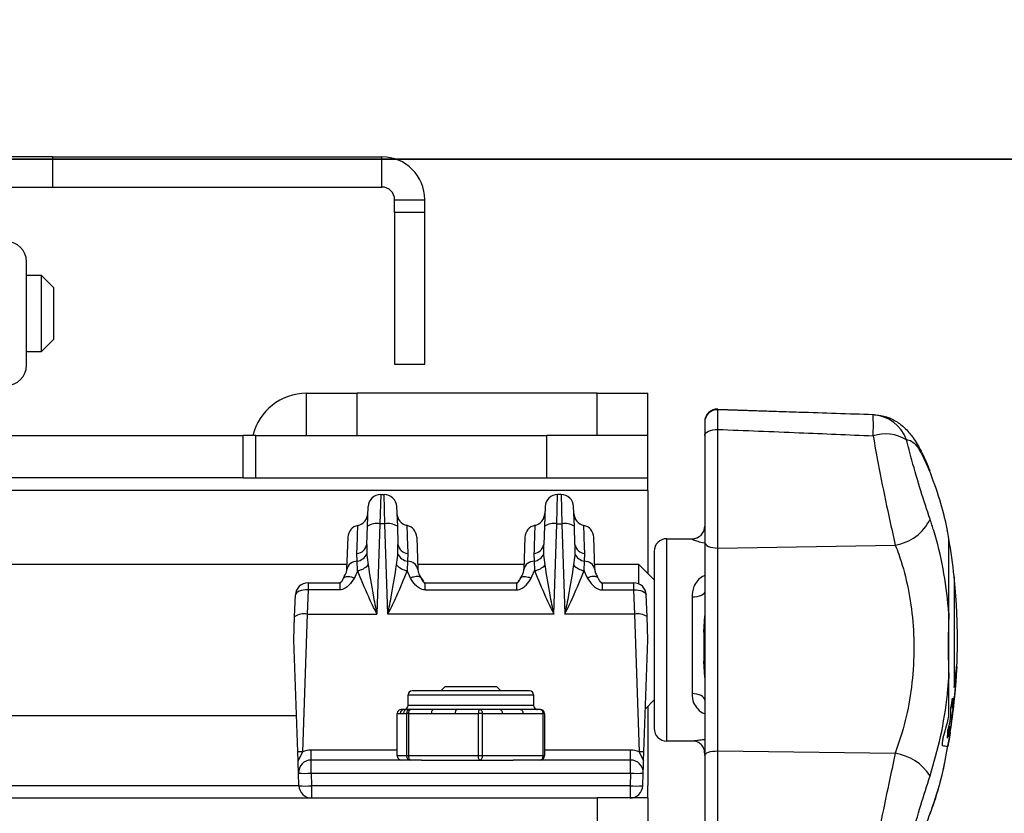
# Model space of a CAD drawing. Units: millimetres. Extents: x -16314 to 111200, y 26614 to 123255.
# Drawn here: x 22563 to 22625, y 80923 to 80973 of the extents above; entities that cross this region are included whole.
import ezdxf

# ---------------------------------------------------------------- set-up
doc = ezdxf.new("R2010")
doc.units = ezdxf.units.MM
doc.header["$LTSCALE"] = 125
doc.layers.add('3303 XREF - First Floor - As Proposed$0$A-New Partition walls', color=3, linetype='CONTINUOUS', lineweight=25)
for name, color, linetype in [('3303 XREF - First Floor - As Proposed$0$A-SCREEN', 5, 'CONTINUOUS'), ('3303 XREF - First Floor - RCP As Proposed$0$A-Finish Hatches', 1, 'CONTINUOUS'), ('3303 XREF - First Floor - RCP As Proposed$0$A-RCPDOOR', 5, 'CONTINUOUS')]:
    doc.layers.add(name, color=color, linetype=linetype)

msp = doc.modelspace()

# ---------------------------------------------------------------- hatches: boundary and pattern name
at = {"layer": '3303 XREF - First Floor - RCP As Proposed$0$A-Finish Hatches', "true_color": 0x8b645a}
h = msp.add_hatch(dxfattribs=at)
h.set_pattern_fill('AR-SAND', color=25, scale=8)
h.set_pattern_definition([(37.5, (43726.7, 66841.75), (-12.8003, 391.5306), [0, -308.864, 0, -345.44, 0, -330.2]), (7.5, (43726.7, 66841.75), (359.619, 573.46), [0, -166.624, 0, -278.384, 0, -106.68]), (327.5, (43476.77, 66841.75), (632.794, 1.1497), [0, -101.6, 0, -365.76, 0, -477.52]), (317.5, (43476.77, 66841.75), (610.845, 178.3435), [0, -50.8, 0, -239.776, 0, -274.32])])
h.paths.add_polyline_path([(12506.525, 82279.362), (21079.408, 82279.362), (21084.789, 81008.777), (25043.704, 81008.777), (25043.704, 79476.904), (12564.49, 79478.965)])

# ---------------------------------------------------------------- linework, layer by layer
at = {"layer": '3303 XREF - First Floor - As Proposed$0$A-New Partition walls', "transparency": 33554687}
msp.add_line((21051.789, 80963.776), (23469.231, 80963.776), dxfattribs=at)
at = {"layer": '3303 XREF - First Floor - As Proposed$0$A-New Partition walls', "linetype": 'ByBlock', "ltscale": 3}
msp.add_line((23469.231, 80963.776), (21051.789, 80963.776), dxfattribs=at)
at = {"layer": '3303 XREF - First Floor - As Proposed$0$A-SCREEN', "linetype": 'ByBlock', "ltscale": 3}
for p, q in [((22565.477, 80963.927), (22558.741, 80963.927)), ((22565.477, 80963.927), (22586.138, 80963.927)), ((22565.477, 80962.029), (22565.477, 80963.927)), ((22586.138, 80962.029), (22586.138, 80963.927)), ((22558.741, 80962.029), (22565.477, 80962.029)), ((22565.477, 80962.029), (22586.138, 80962.029)), ((22586.931, 80961.236), (22588.829, 80961.236)), ((22586.931, 80960.442), (22586.931, 80961.236)), ((22588.829, 80960.442), (22588.829, 80961.236)), ((22588.829, 80960.442), (22586.931, 80960.442)), ((22586.931, 80960.442), (22586.931, 80950.917)), ((22588.829, 80950.917), (22588.829, 80960.442)), ((22563.824, 80950.841), (22563.824, 80957.343)), ((22563.824, 80956.505), (22564.75, 80956.505)), ((22564.75, 80956.505), (22565.544, 80955.711)), ((22564.75, 80956.505), (22564.75, 80951.871)), ((22565.544, 80952.602), (22565.544, 80955.711)), ((22565.544, 80952.473), (22565.544, 80952.602)), ((22565.544, 80952.473), (22564.75, 80951.679)), ((22564.75, 80951.679), (22563.824, 80951.679)), ((22564.75, 80951.871), (22564.75, 80951.679)), ((22586.931, 80950.917), (22588.829, 80950.917)), ((22581.394, 80946.43), (22581.394, 80949.087)), ((22581.4, 80949.087), (22581.394, 80949.087)), ((22581.4, 80946.43), (22581.4, 80949.087)), ((22581.4, 80949.087), (22584.575, 80949.087)), ((22584.575, 80946.43), (22584.575, 80949.087)), ((22599.656, 80949.087), (22584.575, 80949.087)), ((22599.656, 80946.43), (22599.656, 80949.087)), ((22599.656, 80949.087), (22602.831, 80949.087)), ((22602.831, 80946.43), (22602.831, 80949.087)), ((22607.225, 80948.091), (22617.056, 80947.748)), ((22607.225, 80948.055), (22607.225, 80948.091)), ((22617.056, 80947.705), (22616.976, 80947.737)), ((22554.619, 80946.43), (22577.431, 80946.43)), ((22577.431, 80943.773), (22577.431, 80946.43)), ((22578.225, 80946.43), (22577.431, 80946.43)), ((22578.225, 80943.773), (22578.225, 80946.43)), ((22578.225, 80946.43), (22596.481, 80946.43)), ((22596.481, 80943.773), (22596.481, 80946.43)), ((22602.831, 80946.43), (22596.481, 80946.43)), ((22602.831, 80943.773), (22602.831, 80946.43)), ((22606.403, 80946.442), (22606.403, 80939.751)), ((22607.225, 80939.373), (22607.225, 80946.82)), ((22577.431, 80943.773), (22544.563, 80943.773)), ((22577.431, 80943.773), (22578.225, 80943.773)), ((22578.225, 80943.773), (22596.481, 80943.773)), ((22596.481, 80943.773), (22602.831, 80943.773)), ((22602.831, 80942.986), (22602.831, 80943.773)), ((22602.831, 80942.986), (22544.563, 80942.986)), ((22586.057, 80942.737), (22586.014, 80940.889)), ((22586.057, 80942.737), (22586.268, 80942.737)), ((22586.311, 80940.889), (22586.268, 80942.737)), ((22597.127, 80940.889), (22597.17, 80942.737)), ((22597.38, 80942.737), (22597.17, 80942.737)), ((22597.38, 80942.737), (22597.423, 80940.889)), ((22602.831, 80942.986), (22602.831, 80937.776)), ((22585.221, 80940.739), (22585.264, 80941.971)), ((22587.061, 80941.971), (22587.104, 80940.739)), ((22596.376, 80941.971), (22596.333, 80940.739)), ((22598.217, 80940.739), (22598.174, 80941.971)), ((22586.014, 80940.889), (22585.816, 80935.223)), ((22586.311, 80940.889), (22586.014, 80940.889)), ((22586.509, 80935.223), (22586.311, 80940.889)), ((22596.929, 80935.223), (22597.127, 80940.889)), ((22597.127, 80940.889), (22597.423, 80940.889)), ((22597.423, 80940.889), (22597.621, 80935.223)), ((22585.181, 80939.599), (22585.221, 80940.739)), ((22587.104, 80940.739), (22587.144, 80939.599)), ((22596.333, 80940.739), (22596.294, 80939.599)), ((22598.256, 80939.599), (22598.217, 80940.739)), ((22583.936, 80938.035), (22584.006, 80940.05)), ((22585.181, 80939.599), (22585.193, 80939.005)), ((22587.132, 80939.005), (22587.144, 80939.599)), ((22588.319, 80940.05), (22588.389, 80938.035)), ((22595.119, 80940.05), (22595.048, 80938.035)), ((22596.306, 80939.005), (22596.294, 80939.599)), ((22598.256, 80939.599), (22598.244, 80939.005)), ((22599.502, 80938.035), (22599.431, 80940.05)), ((22604.022, 80939.959), (22605.609, 80939.959)), ((22604.022, 80927.923), (22604.022, 80939.959)), ((22605.609, 80939.959), (22605.609, 80939.955)), ((22606.403, 80939.751), (22606.403, 80926.351)), ((22607.225, 80939.373), (22618.368, 80939.558)), ((22621.729, 80935.291), (22621.729, 80939.959)), ((22584.582, 80938.544), (22584.566, 80939.04)), ((22587.759, 80939.04), (22587.743, 80938.544)), ((22595.679, 80939.04), (22595.694, 80938.544)), ((22598.856, 80938.544), (22598.871, 80939.04)), ((22603.228, 80939.165), (22603.228, 80928.634)), ((22607.225, 80926.639), (22607.225, 80939.373)), ((22543.487, 80938.371), (22583.948, 80938.371)), ((22584.611, 80937.954), (22584.582, 80938.544)), ((22587.743, 80938.544), (22587.714, 80937.954)), ((22588.377, 80938.371), (22595.06, 80938.371)), ((22595.694, 80938.544), (22595.724, 80937.954)), ((22598.827, 80937.954), (22598.856, 80938.544)), ((22599.49, 80938.371), (22602.236, 80938.371)), ((22602.236, 80938.371), (22603.228, 80937.379)), ((22602.236, 80938.371), (22602.236, 80937.137)), ((22587.927, 80937.486), (22587.714, 80937.954)), ((22595.511, 80937.486), (22595.724, 80937.954)), ((22581.498, 80937.195), (22583.534, 80937.195)), ((22581.498, 80937.195), (22581.498, 80936.746)), ((22588.791, 80937.195), (22594.646, 80937.195)), ((22599.904, 80937.195), (22601.94, 80937.195)), ((22601.94, 80937.195), (22601.94, 80936.746)), ((22622.065, 80937.577), (22622.065, 80930.611)), ((22581.498, 80936.746), (22581.451, 80935.223)), ((22583.484, 80936.746), (22581.498, 80936.746)), ((22588.841, 80936.746), (22594.596, 80936.746)), ((22599.954, 80936.746), (22601.94, 80936.746)), ((22601.94, 80936.746), (22601.987, 80935.223)), ((22580.657, 80935.073), (22580.705, 80936.429)), ((22602.78, 80935.073), (22602.733, 80936.429)), ((22605.609, 80936.287), (22605.609, 80930.24)), ((22581.451, 80935.223), (22581.149, 80926.589)), ((22581.451, 80935.223), (22585.816, 80935.223)), ((22596.929, 80935.223), (22586.509, 80935.223)), ((22601.987, 80935.223), (22597.621, 80935.223)), ((22601.987, 80935.223), (22602.288, 80926.589)), ((22621.729, 80931.183), (22621.729, 80935.291)), ((22580.606, 80933.609), (22580.657, 80935.073)), ((22602.831, 80933.609), (22602.78, 80935.073)), ((22606.348, 80934.098), (22606.403, 80935.114)), ((22606.348, 80934.098), (22606.348, 80932.279)), ((22580.852, 80926.585), (22580.606, 80933.609)), ((22602.586, 80926.585), (22602.831, 80933.609)), ((22606.403, 80931.252), (22606.348, 80932.279)), ((22621.729, 80928.813), (22621.729, 80931.183)), ((22595.402, 80930.412), (22588.036, 80930.412)), ((22589.844, 80930.412), (22590.108, 80930.676)), ((22590.108, 80930.676), (22593.329, 80930.676)), ((22593.329, 80930.676), (22593.594, 80930.412)), ((22587.782, 80929.497), (22587.782, 80930.158)), ((22587.782, 80930.158), (22595.656, 80930.158)), ((22595.656, 80930.158), (22595.656, 80929.497)), ((22603.228, 80929.838), (22602.68, 80929.291)), ((22587.539, 80929.243), (22587.352, 80929.243)), ((22587.922, 80929.243), (22587.734, 80929.243)), ((22595.656, 80929.497), (22587.782, 80929.497)), ((22589.359, 80929.243), (22587.922, 80929.243)), ((22592.289, 80929.243), (22590.852, 80929.243)), ((22593.538, 80929.243), (22592.289, 80929.243)), ((22596.086, 80929.243), (22594.836, 80929.243)), ((22595.87, 80929.244), (22595.882, 80929.243)), ((22602.831, 80929.442), (22602.831, 80924.474)), ((22580.773, 80928.846), (22506.85, 80928.846)), ((22587.098, 80926.322), (22587.098, 80928.989)), ((22587.1, 80928.989), (22587.098, 80928.989)), ((22587.1, 80926.322), (22587.1, 80928.989)), ((22587.1, 80928.989), (22587.287, 80928.989)), ((22587.482, 80928.989), (22587.67, 80928.989)), ((22587.822, 80928.989), (22587.67, 80928.989)), ((22587.67, 80928.989), (22587.67, 80926.322)), ((22587.822, 80926.322), (22587.822, 80928.989)), ((22587.822, 80928.989), (22589.259, 80928.989)), ((22590.752, 80928.989), (22592.189, 80928.989)), ((22592.441, 80928.989), (22592.189, 80928.989)), ((22592.189, 80928.989), (22592.189, 80926.322)), ((22592.441, 80926.322), (22592.441, 80928.989)), ((22592.441, 80928.989), (22593.691, 80928.989)), ((22594.989, 80928.989), (22596.238, 80928.989)), ((22596.238, 80928.989), (22596.238, 80926.322)), ((22596.34, 80928.989), (22596.238, 80928.989)), ((22596.34, 80928.989), (22596.34, 80926.322)), ((22603.228, 80928.634), (22603.228, 80928.052)), ((22604.022, 80927.259), (22604.022, 80927.923)), ((22605.694, 80927.259), (22604.022, 80927.259)), ((22580.871, 80926.028), (22580.852, 80926.585)), ((22581.149, 80926.589), (22580.871, 80926.028)), ((22581.692, 80926.068), (22581.692, 80926.684)), ((22587.098, 80926.684), (22581.692, 80926.684)), ((22601.746, 80926.684), (22596.34, 80926.684)), ((22601.746, 80926.068), (22601.746, 80926.684)), ((22602.288, 80926.589), (22602.567, 80926.028)), ((22602.567, 80926.028), (22602.586, 80926.585)), ((22607.225, 80926.639), (22618.368, 80926.498)), ((22607.225, 80919.251), (22607.225, 80926.639)), ((22588.617, 80926.068), (22581.692, 80926.068)), ((22581.692, 80925.247), (22581.692, 80926.068)), ((22587.098, 80926.322), (22587.1, 80926.322)), ((22587.67, 80926.322), (22587.1, 80926.322)), ((22587.822, 80926.322), (22587.67, 80926.322)), ((22592.189, 80926.322), (22587.822, 80926.322)), ((22588.617, 80926.068), (22592.289, 80926.068)), ((22592.441, 80926.322), (22592.189, 80926.322)), ((22592.289, 80926.068), (22594.376, 80926.068)), ((22596.238, 80926.322), (22592.441, 80926.322)), ((22601.746, 80926.068), (22594.376, 80926.068)), ((22596.238, 80926.322), (22596.34, 80926.322)), ((22601.746, 80925.247), (22601.746, 80926.068)), ((22606.403, 80926.351), (22606.403, 80919.712)), ((22580.926, 80924.453), (22580.898, 80925.247)), ((22581.692, 80925.247), (22601.746, 80925.247)), ((22581.692, 80925.247), (22581.719, 80924.453)), ((22601.746, 80925.247), (22601.718, 80924.453)), ((22602.512, 80924.453), (22602.539, 80925.247)), ((22510.023, 80924.474), (22580.925, 80924.474)), ((22601.718, 80924.453), (22581.719, 80924.453)), ((22581.719, 80924.453), (22581.719, 80923.687)), ((22601.718, 80924.453), (22601.718, 80923.687)), ((22602.831, 80923.687), (22602.831, 80924.474)), ((22148.806, 80923.687), (22599.656, 80923.687)), ((22599.656, 80923.687), (22599.656, 80921.03)), ((22602.831, 80923.687), (22599.656, 80923.687)), ((22602.831, 80923.687), (22602.831, 80921.03))]:
    msp.add_line(p, q, dxfattribs=at)
at = {"layer": '3303 XREF - First Floor - As Proposed$0$A-SCREEN', "linetype": 'ByBlock', "ltscale": 3, "flags": 128}
for points in [[(22606.403, 80946.442), (22606.419, 80946.517), (22606.466, 80946.59), (22606.543, 80946.656), (22606.646, 80946.714), (22606.77, 80946.761), (22606.912, 80946.795), (22607.066, 80946.815), (22607.225, 80946.82)], [(22606.403, 80939.751), (22606.419, 80939.675), (22606.466, 80939.603), (22606.543, 80939.537), (22606.646, 80939.479), (22606.77, 80939.432), (22606.912, 80939.398), (22607.066, 80939.378), (22607.225, 80939.373)], [(22581.498, 80936.746), (22581.345, 80936.744), (22581.197, 80936.729), (22581.061, 80936.702), (22580.941, 80936.663), (22580.843, 80936.614), (22580.769, 80936.557), (22580.722, 80936.495), (22580.705, 80936.429)], [(22601.94, 80936.746), (22602.093, 80936.744), (22602.24, 80936.729), (22602.377, 80936.702), (22602.496, 80936.663), (22602.595, 80936.614), (22602.669, 80936.557), (22602.716, 80936.495), (22602.733, 80936.429)], [(22606.403, 80936.621), (22606.388, 80936.556), (22606.343, 80936.493), (22606.269, 80936.435), (22606.171, 80936.385), (22606.05, 80936.343), (22605.913, 80936.312), (22605.764, 80936.293), (22605.609, 80936.287)], [(22606.403, 80929.819), (22606.388, 80929.901), (22606.343, 80929.98), (22606.269, 80930.053), (22606.171, 80930.116), (22606.05, 80930.169), (22605.913, 80930.208), (22605.764, 80930.232), (22605.609, 80930.24)], [(22587.822, 80928.989), (22587.824, 80929.039), (22587.83, 80929.086), (22587.839, 80929.13), (22587.851, 80929.169), (22587.867, 80929.2), (22587.884, 80929.224), (22587.902, 80929.238), (22587.922, 80929.243)], [(22589.259, 80928.989), (22589.261, 80929.039), (22589.267, 80929.086), (22589.276, 80929.13), (22589.288, 80929.169), (22589.303, 80929.2), (22589.321, 80929.224), (22589.339, 80929.238), (22589.359, 80929.243)], [(22590.752, 80928.989), (22590.754, 80929.039), (22590.76, 80929.086), (22590.769, 80929.13), (22590.782, 80929.169), (22590.797, 80929.2), (22590.814, 80929.224), (22590.833, 80929.238), (22590.852, 80929.243)], [(22592.289, 80929.243), (22592.269, 80929.238), (22592.251, 80929.224), (22592.233, 80929.2), (22592.218, 80929.169), (22592.206, 80929.13), (22592.197, 80929.086), (22592.191, 80929.039), (22592.189, 80928.989)], [(22592.289, 80929.243), (22592.319, 80929.238), (22592.347, 80929.224), (22592.374, 80929.2), (22592.397, 80929.169), (22592.416, 80929.13), (22592.43, 80929.086), (22592.438, 80929.039), (22592.441, 80928.989)], [(22593.538, 80929.243), (22593.568, 80929.238), (22593.596, 80929.224), (22593.623, 80929.2), (22593.646, 80929.169), (22593.665, 80929.13), (22593.679, 80929.086), (22593.688, 80929.039), (22593.691, 80928.989)], [(22594.836, 80929.243), (22594.866, 80929.238), (22594.895, 80929.224), (22594.921, 80929.2), (22594.944, 80929.169), (22594.963, 80929.13), (22594.977, 80929.086), (22594.986, 80929.039), (22594.989, 80928.989)], [(22596.086, 80929.243), (22596.115, 80929.238), (22596.144, 80929.224), (22596.17, 80929.2), (22596.193, 80929.169), (22596.212, 80929.13), (22596.227, 80929.086), (22596.235, 80929.039), (22596.238, 80928.989)], [(22606.403, 80926.351), (22606.419, 80926.409), (22606.466, 80926.464), (22606.543, 80926.514), (22606.646, 80926.558), (22606.77, 80926.594), (22606.912, 80926.62), (22607.066, 80926.635), (22607.225, 80926.639)], [(22587.922, 80926.068), (22587.902, 80926.073), (22587.884, 80926.087), (22587.867, 80926.111), (22587.851, 80926.142), (22587.839, 80926.181), (22587.83, 80926.225), (22587.824, 80926.273), (22587.822, 80926.322)], [(22592.289, 80926.068), (22592.269, 80926.073), (22592.251, 80926.087), (22592.233, 80926.111), (22592.218, 80926.142), (22592.206, 80926.181), (22592.197, 80926.225), (22592.191, 80926.273), (22592.189, 80926.322)], [(22592.441, 80926.322), (22592.438, 80926.273), (22592.43, 80926.225), (22592.416, 80926.181), (22592.397, 80926.142), (22592.374, 80926.111), (22592.347, 80926.087), (22592.319, 80926.073), (22592.289, 80926.068)], [(22596.238, 80926.322), (22596.235, 80926.273), (22596.227, 80926.225), (22596.212, 80926.181), (22596.193, 80926.142), (22596.17, 80926.111), (22596.144, 80926.087), (22596.115, 80926.073), (22596.086, 80926.068)]]:
    msp.add_lwpolyline(points, dxfattribs=at)
at = {"layer": '3303 XREF - First Floor - As Proposed$0$A-SCREEN', "linetype": 'ByBlock', "ltscale": 3}
for centre, radius, start, end in [((22586.138, 80961.236), 2.691, 0, 90), ((22586.138, 80961.236), 0.794, 0, 90), ((22562.554, 80957.343), 1.27, 0, 90), ((22562.554, 80950.841), 1.27, 270, 0), ((22581.394, 80945.643), 3.444, 90, 166.78454), ((22607.197, 80947.298), 0.794, 88, 180), ((22607.195, 80947.263), 0.792, 87.87246, 179.85906), ((22602.642, 80947.078), 14.35, 357.3687, 2.6313), ((22616.842, 80945.378), 2.363, 19.59468, 86.73243), ((22617.741, 80943.932), 2.602, 59.33623, 107.07836), ((22586.057, 80941.943), 0.794, 90, 178), ((22586.268, 80941.943), 0.794, 2, 90), ((22597.17, 80941.943), 0.794, 90, 178), ((22597.38, 80941.943), 0.794, 2, 90), ((22584.456, 80941.572), 0.794, 282.34308, 357.99857), ((22587.869, 80941.572), 0.794, 182.00143, 257.74514), ((22595.568, 80941.572), 0.794, 282.34308, 357.99857), ((22598.982, 80941.572), 0.794, 182.00143, 257.74514), ((22584.799, 80940.022), 0.794, 102.78862, 178), ((22585.793, 80939.885), 1.028, 77.58816, 123.83898), ((22586.532, 80939.885), 1.028, 56.16102, 102.41184), ((22587.526, 80940.022), 0.794, 2, 77.26836), ((22595.912, 80940.022), 0.794, 102.78862, 178), ((22596.906, 80939.885), 1.028, 77.58816, 123.83898), ((22597.644, 80939.885), 1.028, 56.16102, 102.41184), ((22598.638, 80940.022), 0.794, 2, 77.26836), ((22617.89, 80942.492), 2.973, 279.26378, 333.73773), ((22605.609, 80940.752), 0.794, 270, 0), ((22605.61, 80940.748), 0.793, 269.98179, 359.98178), ((22585.289, 80933.609), 36.989, 9.88515, 10.70918), ((22584.53, 80939.698), 0.659, 273.1898, 351.38268), ((22587.795, 80939.698), 0.659, 188.61732, 266.8102), ((22595.642, 80939.698), 0.659, 273.1898, 351.38268), ((22598.908, 80939.698), 0.659, 188.61732, 266.8102), ((22604.022, 80939.165), 0.794, 90, 180), ((22585.289, 80933.609), 36.989, 6.15947, 9.88515), ((22584.443, 80939.365), 0.832, 279.60851, 334.37056), ((22587.882, 80939.365), 0.832, 205.62944, 260.39149), ((22595.555, 80939.365), 0.832, 279.60851, 334.37056), ((22598.995, 80939.365), 0.832, 205.62944, 260.39149), ((22584.565, 80937.901), 0.643, 88.53086, 168.04633), ((22584.416, 80939.096), 1.158, 279.67073, 317.36507), ((22587.909, 80939.096), 1.158, 222.63493, 260.32927), ((22587.76, 80937.901), 0.643, 11.95367, 91.46914), ((22595.678, 80937.901), 0.643, 88.53086, 168.04633), ((22595.529, 80939.096), 1.158, 279.67073, 317.36507), ((22599.021, 80939.096), 1.158, 222.63493, 260.32927), ((22598.872, 80937.901), 0.643, 11.95367, 91.46914), ((22581.498, 80936.401), 0.794, 90, 178), ((22601.94, 80936.401), 0.794, 2, 90), ((22585.289, 80933.609), 36.989, 347.99316, 6.15947), ((22581.23, 80934.219), 1.028, 77.58816, 123.83898), ((22602.208, 80934.219), 1.028, 56.16102, 102.41184), ((22586.189, 80933.425), 36.07, 351.04632, 357.11934), ((22601, 80933.622), 21.278, 351.86594, 355.11588), ((22588.036, 80930.158), 0.254, 90, 180), ((22595.402, 80930.158), 0.254, 0, 90), ((22600.716, 80933.616), 21.566, 348.6313, 350.23859), ((22600.854, 80932.933), 21.41, 350.23411, 352.28595), ((22606.205, 80930.009), 15.765, 357.42742, 359.81811), ((22606.229, 80930.769), 15.857, 355.56725, 357.43546), ((22587.352, 80928.989), 0.254, 90, 180), ((22587.353, 80928.99), 0.253, 90.20875, 180.20724), ((22587.54, 80928.99), 0.253, 90.20875, 180.20724), ((22587.735, 80928.99), 0.253, 90.20875, 180.20724), ((22587.528, 80929.497), 0.254, 270, 0), ((22587.923, 80928.99), 0.253, 90.20875, 180.20724), ((22595.91, 80929.497), 0.254, 180, 270), ((22596.086, 80928.989), 0.254, 0, 90), ((22606.142, 80929.415), 15.717, 357.41962, 359.81756), ((22600.841, 80932.417), 21.392, 350.22583, 352.27941), ((22600.295, 80933.76), 21.998, 343.77537, 347.00311), ((22600.536, 80932.993), 21.734, 346.58031, 348.62574), ((22606.082, 80930.018), 15.888, 353.16944, 355.55243), ((22604.022, 80928.052), 0.794, 180, 270), ((22600.522, 80932.478), 21.717, 346.56896, 348.61611), ((22606.004, 80928.659), 15.689, 355.51934, 357.40771), ((22606.018, 80929.423), 15.841, 353.14878, 355.53895), ((22600.667, 80931.785), 21.504, 348.59706, 350.20916), ((22581.035, 80923.277), 3.313, 88.02511, 93.17394), ((22581.692, 80925.097), 1.587, 90, 109.97868), ((22601.746, 80925.097), 1.587, 70.02132, 90), ((22602.403, 80923.277), 3.313, 86.82606, 91.97489), ((22621.28, 80925.893), 1.065, 69.7804, 86.62294), ((22581.692, 80925.274), 0.794, 90, 182), ((22587.352, 80926.322), 0.254, 180, 270), ((22587.353, 80926.321), 0.253, 179.79276, 269.79125), ((22587.923, 80926.321), 0.253, 179.79276, 269.79125), ((22596.086, 80926.322), 0.254, 270, 0), ((22601.746, 80925.274), 0.794, 358, 90), ((22617.833, 80923.269), 3.273, 33.70378, 80.58663), ((22581.295, 80930.937), 5.704, 266.0129, 273.9871), ((22602.143, 80930.937), 5.704, 266.0129, 273.9871), ((22581.323, 80930.143), 5.704, 266.0129, 273.9871), ((22581.719, 80924.481), 0.794, 182, 270), ((22602.115, 80930.143), 5.704, 266.0129, 273.9871), ((22601.718, 80924.481), 0.794, 270, 358)]:
    msp.add_arc(centre, radius, start, end, dxfattribs=at)
for points, knots in [([(22616.976, 80947.737), (22615.431, 80947.788), (22612.18, 80947.895), (22608.93, 80948), (22607.225, 80948.055)], [0, 0, 0, 0, 0.475488, 1, 1, 1, 1]), ([(22607.225, 80946.82), (22607.226, 80947.02), (22607.228, 80947.443), (22607.229, 80947.897), (22607.226, 80948.002), (22607.225, 80948.055)], [0, 0, 0, 0, 0.30998, 0.654999, 1, 1, 1, 1]), ([(22617.062, 80947.742), (22617.322, 80947.711), (22617.84, 80947.649), (22618.509, 80947.298), (22619.062, 80946.836), (22619.55, 80946.24), (22620.022, 80945.435), (22620.348, 80944.721), (22620.513, 80944.265), (22620.528, 80944.224)], [0, 0, 0, 0, 0.131355, 0.260755, 0.394218, 0.544915, 0.747662, 0.97724, 1, 1, 1, 1]), ([(22606.403, 80947.265), (22606.403, 80947.23), (22606.403, 80947.16), (22606.403, 80946.857), (22606.403, 80946.575), (22606.403, 80946.442)], [0, 0, 0, 0, 0.345006, 0.690014, 1, 1, 1, 1]), ([(22607.225, 80946.82), (22608.93, 80946.751), (22612.18, 80946.62), (22615.431, 80946.484), (22616.976, 80946.419)], [0, 0, 0, 0, 0.524512, 1, 1, 1, 1]), ([(22616.976, 80946.419), (22617.08, 80945.838), (22617.329, 80944.438), (22617.821, 80941.984), (22618.186, 80940.367), (22618.368, 80939.558)], [0, 0, 0, 0, 0.262299, 0.631341, 1, 1, 1, 1]), ([(22620.555, 80941.177), (22620.36, 80941.764), (22619.97, 80942.938), (22619.446, 80944.721), (22619.179, 80945.746), (22619.068, 80946.17)], [0, 0, 0, 0, 0.369306, 0.738683, 1, 1, 1, 1]), ([(22619.068, 80946.17), (22619.179, 80946.159), (22619.446, 80946.132), (22619.97, 80945.478), (22620.36, 80944.563), (22620.555, 80944.105)], [0, 0, 0, 0, 0.261317, 0.630694, 1, 1, 1, 1]), ([(22620.555, 80944.105), (22620.793, 80943.447), (22621.273, 80942.123), (22621.512, 80941.031), (22621.633, 80940.48)], [0, 0, 0, 0, 0.49637, 1, 1, 1, 1]), ([(22584.566, 80939.04), (22584.568, 80939.082), (22584.587, 80939.645), (22584.615, 80940.427), (22584.632, 80940.92), (22584.627, 80940.786), (22584.627, 80940.781)], [0, 0, 0, 0, 0.037473, 0.509456, 0.979928, 1, 1, 1, 1]), ([(22587.698, 80940.781), (22587.698, 80940.786), (22587.693, 80940.92), (22587.71, 80940.451), (22587.742, 80939.522), (22587.759, 80939.04)], [0, 0, 0, 0, 0.02, 0.490782, 1, 1, 1, 1]), ([(22595.74, 80940.781), (22595.74, 80940.786), (22595.744, 80940.92), (22595.728, 80940.451), (22595.696, 80939.522), (22595.679, 80939.04)], [0, 0, 0, 0, 0.0200838, 0.4908259, 1, 1, 1, 1]), ([(22598.871, 80939.04), (22598.87, 80939.082), (22598.85, 80939.645), (22598.823, 80940.427), (22598.806, 80940.92), (22598.81, 80940.786), (22598.811, 80940.781)], [0, 0, 0, 0, 0.037477, 0.5095, 0.980012, 1, 1, 1, 1]), ([(22621.729, 80935.291), (22621.721, 80935.387), (22621.647, 80936.332), (22621.401, 80938.115), (22620.959, 80939.956), (22620.633, 80940.942), (22620.555, 80941.177)], [0, 0, 0, 0, 0.046206, 0.452431, 0.869776, 1, 1, 1, 1]), ([(22605.609, 80939.955), (22605.625, 80939.938), (22605.652, 80939.907), (22605.944, 80939.797), (22606.216, 80939.713), (22606.402, 80939.691), (22606.403, 80939.691)], [0, 0, 0, 0, 0.378514, 0.681465, 0.998863, 1, 1, 1, 1]), ([(22618.368, 80939.558), (22618.441, 80939.368), (22618.738, 80938.59), (22619.155, 80937.1), (22619.483, 80935.036), (22619.578, 80932.851), (22619.422, 80930.66), (22619.035, 80928.493), (22618.593, 80927.17), (22618.368, 80926.498)], [0, 0, 0, 0, 0.0495987, 0.2031487, 0.3611557, 0.5178567, 0.6798967, 0.8375166, 1, 1, 1, 1]), ([(22585.193, 80939.005), (22585.195, 80938.981), (22585.211, 80938.753), (22585.242, 80938.52), (22585.269, 80938.311)], [0, 0, 0, 0, 0.106036, 1, 1, 1, 1]), ([(22587.056, 80938.311), (22587.084, 80938.52), (22587.114, 80938.753), (22587.13, 80938.981), (22587.132, 80939.005)], [0, 0, 0, 0, 0.893964, 1, 1, 1, 1]), ([(22596.381, 80938.311), (22596.354, 80938.52), (22596.324, 80938.753), (22596.307, 80938.981), (22596.306, 80939.005)], [0, 0, 0, 0, 0.893964, 1, 1, 1, 1]), ([(22598.244, 80939.005), (22598.243, 80938.981), (22598.226, 80938.753), (22598.196, 80938.52), (22598.169, 80938.311)], [0, 0, 0, 0, 0.106036, 1, 1, 1, 1]), ([(22585.269, 80938.311), (22585.366, 80937.691), (22585.523, 80936.688), (22585.736, 80935.636), (22585.815, 80935.229), (22585.816, 80935.223)], [0, 0, 0, 0, 0.615424, 0.994585, 1, 1, 1, 1]), ([(22586.509, 80935.223), (22586.51, 80935.229), (22586.589, 80935.636), (22586.802, 80936.688), (22586.959, 80937.691), (22587.056, 80938.311)], [0, 0, 0, 0, 0.005415, 0.384576, 1, 1, 1, 1]), ([(22596.929, 80935.223), (22596.928, 80935.229), (22596.848, 80935.636), (22596.636, 80936.688), (22596.478, 80937.691), (22596.381, 80938.311)], [0, 0, 0, 0, 0.005415, 0.384576, 1, 1, 1, 1]), ([(22598.169, 80938.311), (22598.072, 80937.691), (22597.914, 80936.688), (22597.702, 80935.636), (22597.622, 80935.229), (22597.621, 80935.223)], [0, 0, 0, 0, 0.615424, 0.994585, 1, 1, 1, 1]), ([(22583.719, 80937.493), (22583.795, 80937.624), (22583.924, 80937.848), (22583.938, 80938.024), (22583.936, 80938.063), (22583.935, 80938.068)], [0, 0, 0, 0, 0.556086, 0.943736, 1, 1, 1, 1]), ([(22584.611, 80937.954), (22584.602, 80937.928), (22584.547, 80937.773), (22584.467, 80937.619), (22584.401, 80937.491)], [0, 0, 0, 0, 0.168921, 1, 1, 1, 1]), ([(22585.816, 80935.223), (22585.814, 80935.228), (22585.641, 80935.598), (22585.177, 80936.55), (22584.828, 80937.417), (22584.611, 80937.954)], [0, 0, 0, 0, 0.005209, 0.383469, 1, 1, 1, 1]), ([(22587.714, 80937.954), (22587.497, 80937.417), (22587.148, 80936.55), (22586.684, 80935.598), (22586.511, 80935.228), (22586.509, 80935.223)], [0, 0, 0, 0, 0.616531, 0.994791, 1, 1, 1, 1]), ([(22588.396, 80938.013), (22588.396, 80937.992), (22588.397, 80937.926), (22588.482, 80937.642), (22588.651, 80937.42), (22588.753, 80937.286)], [0, 0, 0, 0, 0.160291, 0.496023, 1, 1, 1, 1]), ([(22594.684, 80937.286), (22594.73, 80937.339), (22594.887, 80937.52), (22595.028, 80937.842), (22595.041, 80937.986), (22595.046, 80938.042)], [0, 0, 0, 0, 0.195837, 0.681291, 1, 1, 1, 1]), ([(22595.724, 80937.954), (22595.94, 80937.417), (22596.29, 80936.55), (22596.753, 80935.598), (22596.926, 80935.228), (22596.929, 80935.223)], [0, 0, 0, 0, 0.616531, 0.994791, 1, 1, 1, 1]), ([(22597.621, 80935.223), (22597.624, 80935.228), (22597.797, 80935.598), (22598.26, 80936.55), (22598.61, 80937.417), (22598.827, 80937.954)], [0, 0, 0, 0, 0.005209, 0.383469, 1, 1, 1, 1]), ([(22598.827, 80937.954), (22598.836, 80937.928), (22598.89, 80937.773), (22598.97, 80937.619), (22599.037, 80937.491)], [0, 0, 0, 0, 0.168921, 1, 1, 1, 1]), ([(22599.505, 80938.023), (22599.506, 80938.003), (22599.508, 80937.938), (22599.56, 80937.737), (22599.667, 80937.571), (22599.717, 80937.494)], [0, 0, 0, 0, 0.183472, 0.620596, 1, 1, 1, 1]), ([(22583.484, 80937.195), (22583.497, 80937.196), (22583.523, 80937.199), (22583.569, 80937.227), (22583.626, 80937.29), (22583.685, 80937.399), (22583.716, 80937.458), (22583.733, 80937.492)], [0, 0, 0, 0, 0.081049, 0.164991, 0.335278, 0.619936, 1, 1, 1, 1]), ([(22584.401, 80937.491), (22584.305, 80937.34), (22584.153, 80937.101), (22583.877, 80936.867), (22583.665, 80936.764), (22583.544, 80936.752), (22583.484, 80936.746)], [0, 0, 0, 0, 0.457569, 0.72337, 0.862028, 1, 1, 1, 1]), ([(22583.484, 80937.184), (22583.484, 80937.187), (22583.484, 80937.196), (22583.484, 80937.121), (22583.484, 80936.972), (22583.484, 80936.822), (22583.484, 80936.746)], [0, 0, 0, 0, 0.11664, 0.411094, 0.705547, 1, 1, 1, 1]), ([(22583.737, 80937.49), (22583.753, 80937.511), (22583.789, 80937.56), (22583.897, 80937.595), (22584.043, 80937.599), (22584.216, 80937.566), (22584.339, 80937.516), (22584.401, 80937.491)], [0, 0, 0, 0, 0.16824, 0.37618, 0.58412, 0.79206, 1, 1, 1, 1]), ([(22588.59, 80937.487), (22588.574, 80937.508), (22588.539, 80937.557), (22588.43, 80937.592), (22588.284, 80937.595), (22588.112, 80937.562), (22587.989, 80937.511), (22587.927, 80937.486)], [0, 0, 0, 0, 0.166785, 0.375088, 0.583392, 0.791696, 1, 1, 1, 1]), ([(22588.841, 80936.746), (22588.781, 80936.752), (22588.661, 80936.764), (22588.45, 80936.866), (22588.174, 80937.098), (22588.023, 80937.336), (22587.927, 80937.486)], [0, 0, 0, 0, 0.13789, 0.276446, 0.542145, 1, 1, 1, 1]), ([(22588.594, 80937.49), (22588.611, 80937.456), (22588.642, 80937.397), (22588.7, 80937.288), (22588.757, 80937.227), (22588.802, 80937.199), (22588.828, 80937.196), (22588.841, 80937.195)], [0, 0, 0, 0, 0.380453, 0.665084, 0.835156, 0.919005, 1, 1, 1, 1]), ([(22588.841, 80936.746), (22588.841, 80936.822), (22588.841, 80936.972), (22588.841, 80937.121), (22588.841, 80937.196), (22588.841, 80937.187), (22588.841, 80937.184)], [0, 0, 0, 0, 0.294453, 0.588906, 0.88336, 1, 1, 1, 1]), ([(22594.596, 80937.195), (22594.609, 80937.196), (22594.635, 80937.199), (22594.681, 80937.227), (22594.738, 80937.288), (22594.796, 80937.397), (22594.826, 80937.456), (22594.844, 80937.49)], [0, 0, 0, 0, 0.080995, 0.164844, 0.334916, 0.619547, 1, 1, 1, 1]), ([(22594.596, 80936.746), (22594.656, 80936.752), (22594.777, 80936.764), (22594.988, 80936.866), (22595.263, 80937.098), (22595.415, 80937.336), (22595.511, 80937.486)], [0, 0, 0, 0, 0.13789, 0.276446, 0.542145, 1, 1, 1, 1]), ([(22594.596, 80936.746), (22594.596, 80936.822), (22594.596, 80936.972), (22594.596, 80937.121), (22594.596, 80937.196), (22594.596, 80937.187), (22594.596, 80937.184)], [0, 0, 0, 0, 0.294453, 0.588906, 0.88336, 1, 1, 1, 1]), ([(22594.847, 80937.487), (22594.863, 80937.508), (22594.899, 80937.557), (22595.007, 80937.592), (22595.153, 80937.595), (22595.326, 80937.562), (22595.449, 80937.511), (22595.511, 80937.486)], [0, 0, 0, 0, 0.166785, 0.375088, 0.583392, 0.791696, 1, 1, 1, 1]), ([(22599.701, 80937.49), (22599.685, 80937.511), (22599.649, 80937.56), (22599.54, 80937.595), (22599.394, 80937.599), (22599.222, 80937.566), (22599.098, 80937.516), (22599.037, 80937.491)], [0, 0, 0, 0, 0.16824, 0.37618, 0.58412, 0.79206, 1, 1, 1, 1]), ([(22599.037, 80937.491), (22599.133, 80937.34), (22599.284, 80937.101), (22599.56, 80936.867), (22599.772, 80936.764), (22599.893, 80936.752), (22599.954, 80936.746)], [0, 0, 0, 0, 0.457569, 0.72337, 0.862028, 1, 1, 1, 1]), ([(22599.705, 80937.492), (22599.722, 80937.458), (22599.753, 80937.399), (22599.811, 80937.29), (22599.869, 80937.227), (22599.914, 80937.199), (22599.941, 80937.196), (22599.954, 80937.195)], [0, 0, 0, 0, 0.380064, 0.664722, 0.835009, 0.918951, 1, 1, 1, 1]), ([(22599.954, 80937.184), (22599.954, 80937.187), (22599.954, 80937.196), (22599.954, 80937.121), (22599.954, 80936.972), (22599.954, 80936.822), (22599.954, 80936.746)], [0, 0, 0, 0, 0.11664, 0.411094, 0.705547, 1, 1, 1, 1]), ([(22606.403, 80937.642), (22606.358, 80937.625), (22606.174, 80937.555), (22605.926, 80937.324), (22605.656, 80936.898), (22605.627, 80936.517), (22605.609, 80936.287)], [0, 0, 0, 0, 0.080945, 0.326395, 0.591644, 1, 1, 1, 1]), ([(22621.729, 80935.291), (22621.707, 80934.592), (22621.662, 80933.201), (22621.707, 80931.854), (22621.729, 80931.183)], [0, 0, 0, 0, 0.502315, 1, 1, 1, 1]), ([(22622.201, 80931.81), (22622.204, 80931.841), (22622.21, 80931.903), (22622.217, 80931.948), (22622.222, 80931.95), (22622.224, 80931.906), (22622.223, 80931.823), (22622.219, 80931.719), (22622.216, 80931.644), (22622.214, 80931.613)], [0, 0, 0, 0, 0.148775, 0.297785, 0.446601, 0.595108, 0.743391, 0.891634, 1, 1, 1, 1]), ([(22620.555, 80925.085), (22620.79, 80925.893), (22621.264, 80927.53), (22621.595, 80929.621), (22621.701, 80930.855), (22621.729, 80931.183)], [0, 0, 0, 0, 0.4167444, 0.8449252, 1, 1, 1, 1]), ([(22605.609, 80930.24), (22605.625, 80930.04), (22605.652, 80929.68), (22605.944, 80929.26), (22606.216, 80929.036), (22606.402, 80928.987), (22606.403, 80928.987)], [0, 0, 0, 0, 0.3785135, 0.6814649, 0.9988628, 1, 1, 1, 1]), ([(22587.734, 80929.243), (22587.7, 80929.244), (22587.61, 80929.247), (22587.584, 80929.245), (22587.568, 80929.244)], [0, 0, 0, 0, 0.3874098, 1, 1, 1, 1]), ([(22590.852, 80929.243), (22590.691, 80929.244), (22590.177, 80929.247), (22589.692, 80929.245), (22589.359, 80929.243)], [0, 0, 0, 0, 0.312702, 1, 1, 1, 1]), ([(22594.836, 80929.243), (22594.71, 80929.244), (22594.304, 80929.247), (22593.85, 80929.245), (22593.538, 80929.243)], [0, 0, 0, 0, 0.312702, 1, 1, 1, 1]), ([(22587.287, 80928.989), (22587.328, 80928.992), (22587.393, 80928.998), (22587.458, 80928.991), (22587.482, 80928.989)], [0, 0, 0, 0, 0.625763, 1, 1, 1, 1]), ([(22589.259, 80928.989), (22589.571, 80928.992), (22590.068, 80928.998), (22590.566, 80928.991), (22590.752, 80928.989)], [0, 0, 0, 0, 0.625763, 1, 1, 1, 1]), ([(22593.691, 80928.989), (22593.961, 80928.992), (22594.394, 80928.998), (22594.827, 80928.991), (22594.989, 80928.989)], [0, 0, 0, 0, 0.625763, 1, 1, 1, 1]), ([(22621.82, 80927.811), (22621.806, 80927.721), (22621.776, 80927.539), (22621.732, 80927.281), (22621.692, 80927.07), (22621.663, 80926.93), (22621.651, 80926.893), (22621.648, 80926.893), (22621.648, 80926.893)], [0, 0, 0, 0, 0.1964614, 0.3930912, 0.5896784, 0.7846517, 0.9771038, 1, 1, 1, 1]), ([(22606.403, 80926.462), (22606.396, 80926.556), (22606.384, 80926.747), (22606.235, 80927), (22606.034, 80927.165), (22605.848, 80927.239), (22605.728, 80927.257), (22605.698, 80927.258), (22605.689, 80927.258)], [0, 0, 0, 0, 0.220249, 0.447435, 0.651907, 0.814527, 0.945852, 1, 1, 1, 1]), ([(22606.403, 80927.346), (22606.358, 80927.342), (22606.174, 80927.325), (22605.932, 80927.289), (22605.727, 80927.255), (22605.702, 80927.265), (22605.694, 80927.267)], [0, 0, 0, 0, 0.11593, 0.467466, 0.847357, 1, 1, 1, 1]), ([(22621.342, 80926.957), (22621.337, 80926.962), (22621.327, 80926.972), (22621.323, 80927.04), (22621.328, 80927.139), (22621.343, 80927.262), (22621.365, 80927.394), (22621.39, 80927.518), (22621.408, 80927.584), (22621.416, 80927.614)], [0, 0, 0, 0, 0.1451979, 0.290708, 0.4348057, 0.578941, 0.7251676, 0.8746734, 1, 1, 1, 1]), ([(22580.898, 80925.247), (22580.898, 80925.248), (22580.894, 80925.374), (22580.886, 80925.588), (22580.876, 80925.895), (22580.871, 80926.028)], [0, 0, 0, 0, 0.004916, 0.568867, 1, 1, 1, 1]), ([(22602.539, 80925.247), (22602.539, 80925.248), (22602.544, 80925.374), (22602.551, 80925.588), (22602.562, 80925.895), (22602.567, 80926.028)], [0, 0, 0, 0, 0.004916, 0.568867, 1, 1, 1, 1]), ([(22618.368, 80926.498), (22618.186, 80925.654), (22617.821, 80923.964), (22617.329, 80921.538), (22617.08, 80920.218), (22616.976, 80919.669)], [0, 0, 0, 0, 0.368659, 0.737701, 1, 1, 1, 1]), ([(22621.45, 80925.926), (22621.397, 80925.658), (22621.227, 80924.793), (22620.905, 80923.677), (22620.584, 80922.816), (22620.515, 80922.63)], [0, 0, 0, 0, 0.259844, 0.840154, 1, 1, 1, 1]), ([(22621.452, 80925.917), (22621.426, 80925.768), (22621.291, 80925.007), (22620.956, 80923.9), (22620.632, 80922.951), (22620.555, 80922.726)], [0, 0, 0, 0, 0.155866, 0.799246, 1, 1, 1, 1]), ([(22619.068, 80920.114), (22619.179, 80920.515), (22619.446, 80921.482), (22619.97, 80923.246), (22620.36, 80924.472), (22620.555, 80925.085)], [0, 0, 0, 0, 0.261317, 0.630694, 1, 1, 1, 1]), ([(22620.555, 80922.726), (22620.36, 80922.217), (22619.97, 80921.198), (22619.446, 80920.344), (22619.179, 80920.181), (22619.068, 80920.114)], [0, 0, 0, 0, 0.3693063, 0.7386825, 1, 1, 1, 1])]:
    msp.add_open_spline(points, degree=3, knots=knots, dxfattribs=at)
at = {"layer": '3303 XREF - First Floor - RCP As Proposed$0$A-RCPDOOR'}
msp.add_lwpolyline([(21294.496, 80963.776), (23456.231, 80963.776), (23456.231, 80813.776), (21294.496, 80813.776)], close=True, dxfattribs=at)

doc.saveas('drawing.dxf')
